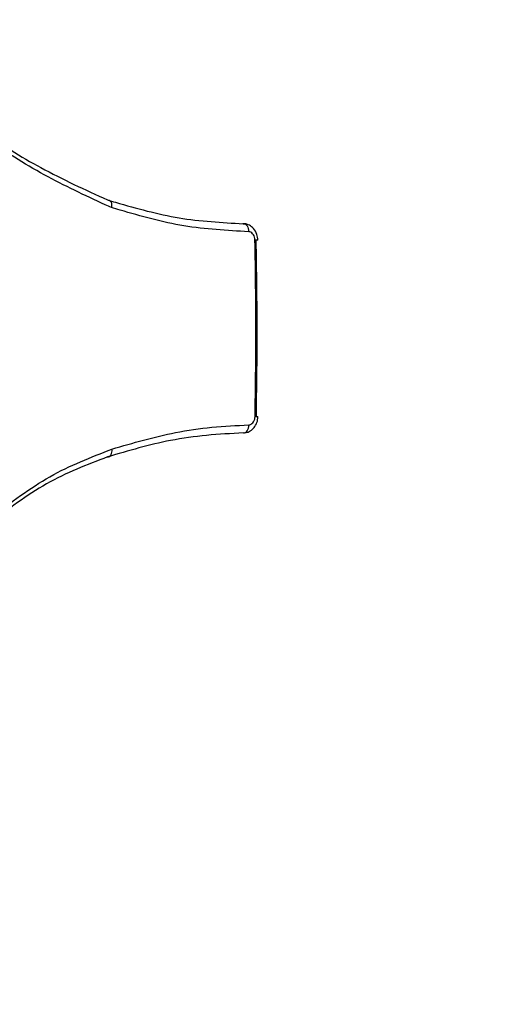
# Model space of a CAD drawing. Units: millimetres. Extents: x -6280 to 8341, y -7016 to 6508.
# Drawn here: x -2831 to -2825, y -2885 to -2873 of the extents above; entities that cross this region are included whole.
import ezdxf

# ---------------------------------------------------------------- set-up
doc = ezdxf.new("R2010")
doc.units = ezdxf.units.MM
doc.layers.add('SLD-0', color=179, linetype='Continuous')

msp = doc.modelspace()

# ---------------------------------------------------------------- linework, layer by layer
at = {"layer": 'SLD-0', "color": 7, "linetype": 'Continuous', "lineweight": 25}
for p, q in [((-2827.958, -2875.732), (-2827.945, -2875.733)), ((-2827.945, -2875.733), (-2827.933, -2875.738)), ((-2827.933, -2875.738), (-2827.922, -2875.747)), ((-2827.922, -2875.747), (-2827.912, -2875.759)), ((-2827.912, -2875.759), (-2827.904, -2875.773)), ((-2827.904, -2875.773), (-2827.898, -2875.79)), ((-2827.898, -2875.79), (-2827.894, -2875.809)), ((-2827.894, -2875.809), (-2827.893, -2875.828)), ((-2827.893, -2878.155), (-2827.892, -2878.136)), ((-2827.957, -2878.232), (-2827.944, -2878.231)), ((-2827.944, -2878.231), (-2827.932, -2878.226)), ((-2827.932, -2878.226), (-2827.921, -2878.217)), ((-2827.921, -2878.217), (-2827.911, -2878.206)), ((-2827.911, -2878.206), (-2827.903, -2878.191)), ((-2827.903, -2878.191), (-2827.897, -2878.174)), ((-2827.897, -2878.174), (-2827.893, -2878.155))]:
    msp.add_line(p, q, dxfattribs=at)
for centre, start, end in [((-2827.807, -2876.175), 84.3578, 92.4484), ((-2827.807, -2877.789), 267.6404, 275.7458)]:
    msp.add_arc(centre, 0.247, start, end, dxfattribs=at)
for points, knots in [([(-2898.83, -2900.094), (-2894.27, -2895.057), (-2889.475, -2890.048), (-2879.434, -2880.075), (-2868.941, -2870.149), (-2857.563, -2860.295), (-2848.697, -2852.927), (-2845.686, -2850.474), (-2841.085, -2846.801), (-2839.538, -2845.577), (-2836.414, -2843.131), (-2834.837, -2841.908), (-2826.92, -2835.826), (-2820.458, -2831.047), (-2807.29, -2821.652), (-2793.877, -2812.42), (-2779.985, -2803.502), (-2765.851, -2794.741), (-2758.664, -2790.438), (-2751.351, -2786.216)], [0, 0, 0, 0, 0.125, 0.125, 0.25, 0.375, 0.375, 0.4375, 0.4375, 0.46875, 0.46875, 0.5, 0.5, 0.625, 0.625, 0.75, 0.875, 0.875, 1, 1, 1, 1]), ([(-2749.546, -2789.343), (-2756.781, -2793.52), (-2763.893, -2797.777), (-2777.877, -2806.447), (-2791.622, -2815.271), (-2804.894, -2824.408), (-2817.923, -2833.706), (-2824.317, -2838.436), (-2832.151, -2844.456), (-2833.712, -2845.667), (-2836.802, -2848.088), (-2838.333, -2849.299), (-2842.886, -2852.936), (-2845.865, -2855.364), (-2854.638, -2862.658), (-2865.897, -2872.414), (-2876.28, -2882.244), (-2886.216, -2892.12), (-2890.961, -2897.081), (-2895.472, -2902.071)], [0, 0, 0, 0, 0.125, 0.125, 0.25, 0.375, 0.375, 0.5, 0.5, 0.53125, 0.53125, 0.5625, 0.5625, 0.625, 0.625, 0.75, 0.875, 0.875, 1, 1, 1, 1]), ([(-2893.532, -2905.432), (-2889.021, -2900.442), (-2884.279, -2895.482), (-2874.354, -2885.614), (-2869.172, -2880.706), (-2858.375, -2870.932), (-2852.762, -2866.065), (-2841.104, -2856.368), (-2835.06, -2851.536), (-2827.23, -2845.514), (-2825.648, -2844.31), (-2822.472, -2841.913), (-2817.685, -2838.335), (-2812.83, -2834.805), (-2803.03, -2827.809), (-2789.726, -2818.648), (-2775.96, -2809.809), (-2761.962, -2801.13), (-2754.847, -2796.87), (-2747.612, -2792.693)], [0, 0, 0, 0, 0.125, 0.125, 0.25, 0.25, 0.375, 0.375, 0.5, 0.5, 0.53125, 0.53125, 0.5625, 0.625, 0.625, 0.75, 0.875, 0.875, 1, 1, 1, 1]), ([(-2893.257, -2907.867), (-2892.774, -2907.328), (-2890.605, -2904.899), (-2886.523, -2900.577), (-2881.023, -2894.915), (-2875.31, -2889.274), (-2869.416, -2883.659), (-2863.332, -2878.066), (-2857.057, -2872.491), (-2850.591, -2866.931), (-2843.93, -2861.382), (-2837.074, -2855.84), (-2830.025, -2850.307), (-2822.812, -2844.804), (-2815.468, -2839.356), (-2808.018, -2833.98), (-2800.465, -2828.676), (-2792.806, -2823.444), (-2785.043, -2818.282), (-2777.176, -2813.19), (-2769.206, -2808.167), (-2761.133, -2803.216), (-2753.565, -2798.685), (-2748.664, -2795.847), (-2746.51, -2794.601)], [0, 0, 0, 0, 0.013636, 0.061348, 0.108962, 0.156328, 0.203526, 0.250635, 0.297735, 0.344891, 0.392169, 0.439647, 0.487405, 0.535373, 0.583121, 0.630658, 0.67806, 0.72538, 0.772677, 0.820002, 0.867397, 0.914917, 0.962619, 1, 1, 1, 1]), ([(-2831.706, -2874.018), (-2831.706, -2874.018), (-2831.498, -2874.228), (-2831.081, -2874.645), (-2830.354, -2875.092), (-2829.846, -2875.326), (-2829.58, -2875.448)], [0, 0, 0, 0, 0.000019, 0.322201, 0.644562, 1, 1, 1, 1]), ([(-2829.531, -2875.54), (-2829.556, -2875.529), (-2829.825, -2875.405), (-2830.337, -2875.163), (-2831.05, -2874.723), (-2831.473, -2874.296), (-2831.685, -2874.082)], [0, 0, 0, 0, 0.032378, 0.353677, 0.67603, 1, 1, 1, 1]), ([(-2829.58, -2875.448), (-2829.572, -2875.449), (-2829.558, -2875.45), (-2829.541, -2875.465), (-2829.531, -2875.488), (-2829.528, -2875.513), (-2829.53, -2875.531), (-2829.531, -2875.538), (-2829.531, -2875.54)], [0, 0, 0, 0, 0.213815, 0.4276241, 0.6416047, 0.8559489, 0.9630631, 1, 1, 1, 1]), ([(-2829.58, -2875.448), (-2829.58, -2875.448), (-2829.547, -2875.458), (-2829.264, -2875.54), (-2828.728, -2875.69), (-2828.215, -2875.718), (-2827.958, -2875.732)], [0, 0, 0, 0, 0.000028, 0.061457, 0.531133, 1, 1, 1, 1]), ([(-2827.893, -2875.828), (-2828.152, -2875.814), (-2828.669, -2875.786), (-2829.211, -2875.633), (-2829.497, -2875.55), (-2829.531, -2875.54)], [0, 0, 0, 0, 0.467953, 0.93638, 1, 1, 1, 1]), ([(-2827.784, -2875.929), (-2827.786, -2875.906), (-2827.791, -2875.855), (-2827.829, -2875.791), (-2827.882, -2875.749), (-2827.93, -2875.731), (-2827.957, -2875.733), (-2827.963, -2875.733)], [0, 0, 0, 0, 0.230296, 0.498809, 0.720952, 0.929763, 1, 1, 1, 1]), ([(-2827.818, -2875.928), (-2827.818, -2875.922), (-2827.819, -2875.905), (-2827.828, -2875.877), (-2827.845, -2875.851), (-2827.868, -2875.833), (-2827.885, -2875.83), (-2827.893, -2875.828)], [0, 0, 0, 0, 0.12201, 0.341831, 0.561442, 0.780808, 1, 1, 1, 1]), ([(-2827.817, -2878.036), (-2827.812, -2877.701), (-2827.802, -2876.999), (-2827.812, -2876.296), (-2827.818, -2875.928)], [0, 0, 0, 0, 0.476083, 1, 1, 1, 1]), ([(-2827.807, -2875.931), (-2827.802, -2876.298), (-2827.791, -2876.999), (-2827.801, -2877.699), (-2827.806, -2878.033)], [0, 0, 0, 0, 0.523917, 1, 1, 1, 1]), ([(-2827.945, -2878.229), (-2827.93, -2878.228), (-2827.895, -2878.223), (-2827.847, -2878.191), (-2827.807, -2878.14), (-2827.784, -2878.085), (-2827.785, -2878.048), (-2827.785, -2878.034)], [0, 0, 0, 0, 0.165207, 0.38331, 0.612454, 0.861782, 1, 1, 1, 1]), ([(-2827.892, -2878.136), (-2827.887, -2878.135), (-2827.874, -2878.134), (-2827.853, -2878.122), (-2827.834, -2878.099), (-2827.82, -2878.069), (-2827.818, -2878.047), (-2827.817, -2878.036)], [0, 0, 0, 0, 0.1216258, 0.3408926, 0.5603864, 0.78012, 1, 1, 1, 1]), ([(-2829.525, -2878.425), (-2829.274, -2878.351), (-2828.88, -2878.235), (-2828.332, -2878.158), (-2828.039, -2878.143), (-2827.892, -2878.136)], [0, 0, 0, 0, 0.467139, 0.733012, 1, 1, 1, 1]), ([(-2827.957, -2878.232), (-2828.103, -2878.24), (-2828.394, -2878.254), (-2828.938, -2878.33), (-2829.328, -2878.445), (-2829.578, -2878.518)], [0, 0, 0, 0, 0.267567, 0.532103, 1, 1, 1, 1]), ([(-2831.678, -2879.884), (-2831.657, -2879.864), (-2831.418, -2879.646), (-2830.963, -2879.232), (-2830.275, -2878.716), (-2829.776, -2878.522), (-2829.525, -2878.425)], [0, 0, 0, 0, 0.031916, 0.353751, 0.676424, 1, 1, 1, 1]), ([(-2829.578, -2878.518), (-2829.578, -2878.518), (-2829.824, -2878.611), (-2830.316, -2878.805), (-2831.016, -2879.326), (-2831.466, -2879.736), (-2831.703, -2879.952), (-2831.703, -2879.952)], [0, 0, 0, 0, 0.0000192, 0.3223662, 0.6449535, 0.9999808, 1, 1, 1, 1])]:
    msp.add_open_spline(points, degree=3, knots=knots, dxfattribs=at)
msp.add_open_spline([(-2829.578, -2878.518), (-2829.57, -2878.517), (-2829.553, -2878.516), (-2829.534, -2878.494), (-2829.523, -2878.463), (-2829.525, -2878.438), (-2829.525, -2878.425)], degree=3, dxfattribs=at)

doc.saveas('drawing.dxf')
